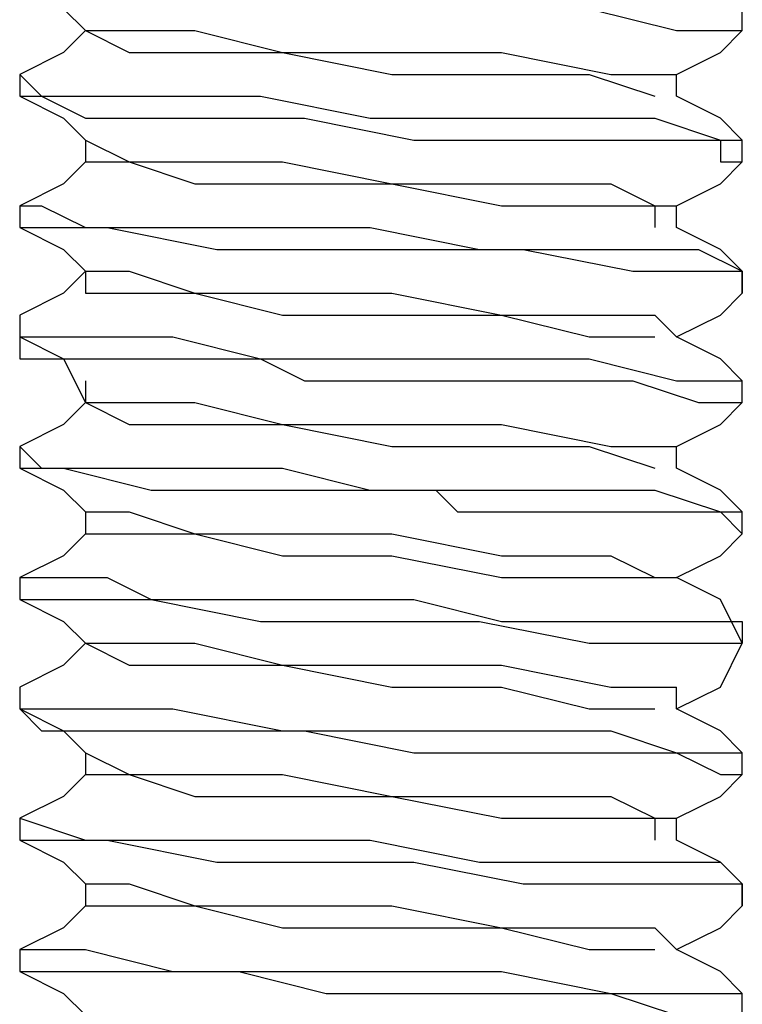
# Model space of a CAD drawing. Units: inches. Extents: x 0 to 22.5, y 0 to 12.5.
# Drawn here: x 9.2 to 9.3, y 11.1 to 11.1 of the extents above; entities that cross this region are included whole.
import ezdxf

# ---------------------------------------------------------------- set-up
doc = ezdxf.new("R2010")
doc.units = ezdxf.units.IN
doc.header["$MEASUREMENT"] = 0
doc.layers.add('Layer 1', color=7, linetype='Continuous', lineweight=0)

msp = doc.modelspace()

# ---------------------------------------------------------------- linework, layer by layer
at = {"layer": 'Layer 1', "color": 18, "lineweight": 25, "true_color": 0x000000}
for points, knots in [([(9.212261, 11.147262), (9.212261, 11.147262), (9.212261, 11.145873), (9.212261, 11.145873), (9.212261, 11.145873), (9.213649, 11.145873), (9.213649, 11.145873), (9.213649, 11.145873), (9.216427, 11.145873), (9.216427, 11.145873), (9.216427, 11.145873), (9.221982, 11.145873), (9.221982, 11.145873), (9.221982, 11.145873), (9.228927, 11.144484), (9.228927, 11.144484), (9.228927, 11.144484), (9.235871, 11.144484), (9.235871, 11.144484), (9.235871, 11.144484), (9.242816, 11.144484), (9.242816, 11.144484), (9.242816, 11.144484), (9.248372, 11.144484), (9.248372, 11.144484), (9.248372, 11.144484), (9.253927, 11.143095), (9.253927, 11.143095), (9.253927, 11.143095), (9.256705, 11.143095), (9.256705, 11.143095), (9.256705, 11.143095), (9.258094, 11.143095), (9.258094, 11.143095)], [0, 0, 0, 0, 1, 1, 1, 2, 2, 2, 3, 3, 3, 4, 4, 4, 5, 5, 5, 6, 6, 6, 7, 7, 7, 8, 8, 8, 9, 9, 9, 10, 10, 10, 11, 11, 11, 11]), ([(9.212261, 11.145873), (9.212261, 11.145873), (9.215038, 11.144484), (9.215038, 11.144484), (9.215038, 11.144484), (9.216427, 11.143095), (9.216427, 11.143095)], [0, 0, 0, 0, 1, 1, 1, 2, 2, 2, 2]), ([(9.216427, 11.143095), (9.216427, 11.143095), (9.215038, 11.141707), (9.215038, 11.141707), (9.215038, 11.141707), (9.212261, 11.140317), (9.212261, 11.140317)], [0, 0, 0, 0, 1, 1, 1, 2, 2, 2, 2]), ([(9.216427, 11.143095), (9.216427, 11.143095), (9.219205, 11.143095), (9.219205, 11.143095), (9.219205, 11.143095), (9.223372, 11.143095), (9.223372, 11.143095), (9.223372, 11.143095), (9.228927, 11.141707), (9.228927, 11.141707), (9.228927, 11.141707), (9.235871, 11.141707), (9.235871, 11.141707), (9.235871, 11.141707), (9.242816, 11.141707), (9.242816, 11.141707), (9.242816, 11.141707), (9.24976, 11.140317), (9.24976, 11.140317), (9.24976, 11.140317), (9.252538, 11.140317), (9.252538, 11.140317), (9.252538, 11.140317), (9.253927, 11.140317), (9.253927, 11.140317)], [0, 0, 0, 0, 1, 1, 1, 2, 2, 2, 3, 3, 3, 4, 4, 4, 5, 5, 5, 6, 6, 6, 7, 7, 7, 8, 8, 8, 8]), ([(9.216427, 11.143095), (9.216427, 11.143095), (9.216427, 11.143095), (9.216427, 11.143095), (9.216427, 11.143095), (9.219205, 11.141707), (9.219205, 11.141707), (9.219205, 11.141707), (9.223372, 11.141707), (9.223372, 11.141707), (9.223372, 11.141707), (9.228927, 11.141707), (9.228927, 11.141707), (9.228927, 11.141707), (9.235871, 11.140317), (9.235871, 11.140317), (9.235871, 11.140317), (9.242816, 11.140317), (9.242816, 11.140317), (9.242816, 11.140317), (9.248372, 11.140317), (9.248372, 11.140317), (9.248372, 11.140317), (9.252538, 11.138929), (9.252538, 11.138929)], [0, 0, 0, 0, 1, 1, 1, 2, 2, 2, 3, 3, 3, 4, 4, 4, 5, 5, 5, 6, 6, 6, 7, 7, 7, 8, 8, 8, 8]), ([(9.253927, 11.140317), (9.253927, 11.140317), (9.256705, 11.141707), (9.256705, 11.141707), (9.256705, 11.141707), (9.258094, 11.143095), (9.258094, 11.143095)], [0, 0, 0, 0, 1, 1, 1, 2, 2, 2, 2]), ([(9.212261, 11.140317), (9.212261, 11.140317), (9.212261, 11.140317), (9.212261, 11.140317), (9.212261, 11.140317), (9.213649, 11.138929), (9.213649, 11.138929), (9.213649, 11.138929), (9.216427, 11.138929), (9.216427, 11.138929), (9.216427, 11.138929), (9.221982, 11.138929), (9.221982, 11.138929), (9.221982, 11.138929), (9.227538, 11.138929), (9.227538, 11.138929), (9.227538, 11.138929), (9.234483, 11.137539), (9.234483, 11.137539), (9.234483, 11.137539), (9.241427, 11.137539), (9.241427, 11.137539), (9.241427, 11.137539), (9.248372, 11.137539), (9.248372, 11.137539), (9.248372, 11.137539), (9.252538, 11.137539), (9.252538, 11.137539), (9.252538, 11.137539), (9.256705, 11.136151), (9.256705, 11.136151), (9.256705, 11.136151), (9.258094, 11.136151), (9.258094, 11.136151)], [0, 0, 0, 0, 1, 1, 1, 2, 2, 2, 3, 3, 3, 4, 4, 4, 5, 5, 5, 6, 6, 6, 7, 7, 7, 8, 8, 8, 9, 9, 9, 10, 10, 10, 11, 11, 11, 11]), ([(9.253927, 11.138929), (9.253927, 11.138929), (9.253927, 11.138929), (9.253927, 11.138929), (9.253927, 11.138929), (9.253927, 11.140317), (9.253927, 11.140317)], [0, 0, 0, 0, 1, 1, 1, 2, 2, 2, 2]), ([(9.212261, 11.138929), (9.212261, 11.138929), (9.215038, 11.137539), (9.215038, 11.137539), (9.215038, 11.137539), (9.216427, 11.136151), (9.216427, 11.136151)], [0, 0, 0, 0, 1, 1, 1, 2, 2, 2, 2]), ([(9.212261, 11.138929), (9.212261, 11.138929), (9.212261, 11.138929), (9.212261, 11.138929), (9.212261, 11.138929), (9.213649, 11.138929), (9.213649, 11.138929), (9.213649, 11.138929), (9.216427, 11.137539), (9.216427, 11.137539), (9.216427, 11.137539), (9.223372, 11.137539), (9.223372, 11.137539), (9.223372, 11.137539), (9.230316, 11.137539), (9.230316, 11.137539), (9.230316, 11.137539), (9.237261, 11.136151), (9.237261, 11.136151), (9.237261, 11.136151), (9.241427, 11.136151), (9.241427, 11.136151), (9.241427, 11.136151), (9.245594, 11.136151), (9.245594, 11.136151), (9.245594, 11.136151), (9.246983, 11.136151), (9.246983, 11.136151), (9.246983, 11.136151), (9.248372, 11.136151), (9.248372, 11.136151), (9.248372, 11.136151), (9.24976, 11.136151), (9.24976, 11.136151), (9.24976, 11.136151), (9.253927, 11.136151), (9.253927, 11.136151), (9.253927, 11.136151), (9.256705, 11.136151), (9.256705, 11.136151), (9.256705, 11.136151), (9.256705, 11.134762), (9.256705, 11.134762), (9.256705, 11.134762), (9.258094, 11.134762), (9.258094, 11.134762)], [0, 0, 0, 0, 1, 1, 1, 2, 2, 2, 3, 3, 3, 4, 4, 4, 5, 5, 5, 6, 6, 6, 7, 7, 7, 8, 8, 8, 9, 9, 9, 10, 10, 10, 11, 11, 11, 12, 12, 12, 13, 13, 13, 14, 14, 14, 15, 15, 15, 15]), ([(9.258094, 11.136151), (9.258094, 11.136151), (9.256705, 11.137539), (9.256705, 11.137539), (9.256705, 11.137539), (9.253927, 11.138929), (9.253927, 11.138929)], [0, 0, 0, 0, 1, 1, 1, 2, 2, 2, 2]), ([(9.216427, 11.136151), (9.216427, 11.136151), (9.219205, 11.134762), (9.219205, 11.134762), (9.219205, 11.134762), (9.223372, 11.134762), (9.223372, 11.134762), (9.223372, 11.134762), (9.228927, 11.134762), (9.228927, 11.134762), (9.228927, 11.134762), (9.235871, 11.133373), (9.235871, 11.133373), (9.235871, 11.133373), (9.242816, 11.133373), (9.242816, 11.133373), (9.242816, 11.133373), (9.24976, 11.133373), (9.24976, 11.133373), (9.24976, 11.133373), (9.252538, 11.131984), (9.252538, 11.131984), (9.252538, 11.131984), (9.253927, 11.131984), (9.253927, 11.131984)], [0, 0, 0, 0, 1, 1, 1, 2, 2, 2, 3, 3, 3, 4, 4, 4, 5, 5, 5, 6, 6, 6, 7, 7, 7, 8, 8, 8, 8]), ([(9.216427, 11.134762), (9.216427, 11.134762), (9.215038, 11.133373), (9.215038, 11.133373), (9.215038, 11.133373), (9.212261, 11.131984), (9.212261, 11.131984)], [0, 0, 0, 0, 1, 1, 1, 2, 2, 2, 2]), ([(9.216427, 11.134762), (9.216427, 11.134762), (9.216427, 11.134762), (9.216427, 11.134762), (9.216427, 11.134762), (9.219205, 11.134762), (9.219205, 11.134762), (9.219205, 11.134762), (9.223372, 11.133373), (9.223372, 11.133373), (9.223372, 11.133373), (9.228927, 11.133373), (9.228927, 11.133373), (9.228927, 11.133373), (9.235871, 11.133373), (9.235871, 11.133373), (9.235871, 11.133373), (9.242816, 11.131984), (9.242816, 11.131984), (9.242816, 11.131984), (9.248372, 11.131984), (9.248372, 11.131984), (9.248372, 11.131984), (9.252538, 11.131984), (9.252538, 11.131984), (9.252538, 11.131984), (9.252538, 11.130595), (9.252538, 11.130595)], [0, 0, 0, 0, 1, 1, 1, 2, 2, 2, 3, 3, 3, 4, 4, 4, 5, 5, 5, 6, 6, 6, 7, 7, 7, 8, 8, 8, 9, 9, 9, 9]), ([(9.253927, 11.131984), (9.253927, 11.131984), (9.256705, 11.133373), (9.256705, 11.133373), (9.256705, 11.133373), (9.258094, 11.134762), (9.258094, 11.134762)], [0, 0, 0, 0, 1, 1, 1, 2, 2, 2, 2]), ([(9.212261, 11.131984), (9.212261, 11.131984), (9.212261, 11.131984), (9.212261, 11.131984), (9.212261, 11.131984), (9.213649, 11.131984), (9.213649, 11.131984), (9.213649, 11.131984), (9.216427, 11.130595), (9.216427, 11.130595), (9.216427, 11.130595), (9.221982, 11.130595), (9.221982, 11.130595), (9.221982, 11.130595), (9.227538, 11.130595), (9.227538, 11.130595), (9.227538, 11.130595), (9.234483, 11.130595), (9.234483, 11.130595), (9.234483, 11.130595), (9.241427, 11.129206), (9.241427, 11.129206), (9.241427, 11.129206), (9.246983, 11.129206), (9.246983, 11.129206), (9.246983, 11.129206), (9.251149, 11.129206), (9.251149, 11.129206), (9.251149, 11.129206), (9.255316, 11.129206), (9.255316, 11.129206), (9.255316, 11.129206), (9.258094, 11.127818), (9.258094, 11.127818)], [0, 0, 0, 0, 1, 1, 1, 2, 2, 2, 3, 3, 3, 4, 4, 4, 5, 5, 5, 6, 6, 6, 7, 7, 7, 8, 8, 8, 9, 9, 9, 10, 10, 10, 11, 11, 11, 11]), ([(9.212261, 11.130595), (9.212261, 11.130595), (9.215038, 11.129206), (9.215038, 11.129206), (9.215038, 11.129206), (9.216427, 11.127818), (9.216427, 11.127818)], [0, 0, 0, 0, 1, 1, 1, 2, 2, 2, 2]), ([(9.212261, 11.130595), (9.212261, 11.130595), (9.212261, 11.130595), (9.212261, 11.130595), (9.212261, 11.130595), (9.215038, 11.130595), (9.215038, 11.130595), (9.215038, 11.130595), (9.217816, 11.130595), (9.217816, 11.130595), (9.217816, 11.130595), (9.22476, 11.129206), (9.22476, 11.129206), (9.22476, 11.129206), (9.231705, 11.129206), (9.231705, 11.129206), (9.231705, 11.129206), (9.237261, 11.129206), (9.237261, 11.129206), (9.237261, 11.129206), (9.240039, 11.129206), (9.240039, 11.129206), (9.240039, 11.129206), (9.244205, 11.129206), (9.244205, 11.129206), (9.244205, 11.129206), (9.251149, 11.127818), (9.251149, 11.127818), (9.251149, 11.127818), (9.255316, 11.127818), (9.255316, 11.127818), (9.255316, 11.127818), (9.258094, 11.127818), (9.258094, 11.127818), (9.258094, 11.127818), (9.258094, 11.126428), (9.258094, 11.126428)], [0, 0, 0, 0, 1, 1, 1, 2, 2, 2, 3, 3, 3, 4, 4, 4, 5, 5, 5, 6, 6, 6, 7, 7, 7, 8, 8, 8, 9, 9, 9, 10, 10, 10, 11, 11, 11, 12, 12, 12, 12]), ([(9.258094, 11.127818), (9.258094, 11.127818), (9.256705, 11.129206), (9.256705, 11.129206), (9.256705, 11.129206), (9.253927, 11.130595), (9.253927, 11.130595)], [0, 0, 0, 0, 1, 1, 1, 2, 2, 2, 2]), ([(9.216427, 11.127818), (9.216427, 11.127818), (9.215038, 11.126428), (9.215038, 11.126428), (9.215038, 11.126428), (9.212261, 11.12504), (9.212261, 11.12504)], [0, 0, 0, 0, 1, 1, 1, 2, 2, 2, 2]), ([(9.216427, 11.127818), (9.216427, 11.127818), (9.219205, 11.127818), (9.219205, 11.127818), (9.219205, 11.127818), (9.223372, 11.126428), (9.223372, 11.126428), (9.223372, 11.126428), (9.228927, 11.126428), (9.228927, 11.126428), (9.228927, 11.126428), (9.235871, 11.126428), (9.235871, 11.126428), (9.235871, 11.126428), (9.242816, 11.12504), (9.242816, 11.12504), (9.242816, 11.12504), (9.24976, 11.12504), (9.24976, 11.12504), (9.24976, 11.12504), (9.252538, 11.12504), (9.252538, 11.12504), (9.252538, 11.12504), (9.253927, 11.12365), (9.253927, 11.12365)], [0, 0, 0, 0, 1, 1, 1, 2, 2, 2, 3, 3, 3, 4, 4, 4, 5, 5, 5, 6, 6, 6, 7, 7, 7, 8, 8, 8, 8]), ([(9.216427, 11.127818), (9.216427, 11.127818), (9.216427, 11.126428), (9.216427, 11.126428), (9.216427, 11.126428), (9.219205, 11.126428), (9.219205, 11.126428), (9.219205, 11.126428), (9.223372, 11.126428), (9.223372, 11.126428), (9.223372, 11.126428), (9.228927, 11.12504), (9.228927, 11.12504), (9.228927, 11.12504), (9.235871, 11.12504), (9.235871, 11.12504), (9.235871, 11.12504), (9.242816, 11.12504), (9.242816, 11.12504), (9.242816, 11.12504), (9.248372, 11.12365), (9.248372, 11.12365), (9.248372, 11.12365), (9.252538, 11.12365), (9.252538, 11.12365)], [0, 0, 0, 0, 1, 1, 1, 2, 2, 2, 3, 3, 3, 4, 4, 4, 5, 5, 5, 6, 6, 6, 7, 7, 7, 8, 8, 8, 8]), ([(9.253927, 11.12365), (9.253927, 11.12365), (9.256705, 11.12504), (9.256705, 11.12504), (9.256705, 11.12504), (9.258094, 11.126428), (9.258094, 11.126428)], [0, 0, 0, 0, 1, 1, 1, 2, 2, 2, 2]), ([(9.212261, 11.12504), (9.212261, 11.12504), (9.212261, 11.12365), (9.212261, 11.12365), (9.212261, 11.12365), (9.213649, 11.12365), (9.213649, 11.12365), (9.213649, 11.12365), (9.216427, 11.12365), (9.216427, 11.12365), (9.216427, 11.12365), (9.221982, 11.12365), (9.221982, 11.12365), (9.221982, 11.12365), (9.227538, 11.122262), (9.227538, 11.122262), (9.227538, 11.122262), (9.228927, 11.122262), (9.228927, 11.122262), (9.228927, 11.122262), (9.230316, 11.122262), (9.230316, 11.122262), (9.230316, 11.122262), (9.234483, 11.122262), (9.234483, 11.122262), (9.234483, 11.122262), (9.241427, 11.122262), (9.241427, 11.122262), (9.241427, 11.122262), (9.248372, 11.122262), (9.248372, 11.122262), (9.248372, 11.122262), (9.253927, 11.120873), (9.253927, 11.120873), (9.253927, 11.120873), (9.256705, 11.120873), (9.256705, 11.120873), (9.256705, 11.120873), (9.258094, 11.120873), (9.258094, 11.120873)], [0, 0, 0, 0, 1, 1, 1, 2, 2, 2, 3, 3, 3, 4, 4, 4, 5, 5, 5, 6, 6, 6, 7, 7, 7, 8, 8, 8, 9, 9, 9, 10, 10, 10, 11, 11, 11, 12, 12, 12, 13, 13, 13, 13]), ([(9.212261, 11.12365), (9.212261, 11.12365), (9.215038, 11.122262), (9.215038, 11.122262), (9.215038, 11.122262), (9.216427, 11.119484), (9.216427, 11.119484)], [0, 0, 0, 0, 1, 1, 1, 2, 2, 2, 2]), ([(9.212261, 11.12365), (9.212261, 11.12365), (9.212261, 11.122262), (9.212261, 11.122262), (9.212261, 11.122262), (9.215038, 11.122262), (9.215038, 11.122262), (9.215038, 11.122262), (9.217816, 11.122262), (9.217816, 11.122262), (9.217816, 11.122262), (9.221982, 11.122262), (9.221982, 11.122262), (9.221982, 11.122262), (9.223372, 11.122262), (9.223372, 11.122262), (9.223372, 11.122262), (9.22476, 11.122262), (9.22476, 11.122262), (9.22476, 11.122262), (9.22615, 11.122262), (9.22615, 11.122262), (9.22615, 11.122262), (9.227538, 11.122262), (9.227538, 11.122262), (9.227538, 11.122262), (9.230316, 11.120873), (9.230316, 11.120873), (9.230316, 11.120873), (9.238649, 11.120873), (9.238649, 11.120873), (9.238649, 11.120873), (9.245594, 11.120873), (9.245594, 11.120873), (9.245594, 11.120873), (9.251149, 11.120873), (9.251149, 11.120873), (9.251149, 11.120873), (9.255316, 11.119484), (9.255316, 11.119484), (9.255316, 11.119484), (9.258094, 11.119484), (9.258094, 11.119484)], [0, 0, 0, 0, 1, 1, 1, 2, 2, 2, 3, 3, 3, 4, 4, 4, 5, 5, 5, 6, 6, 6, 7, 7, 7, 8, 8, 8, 9, 9, 9, 10, 10, 10, 11, 11, 11, 12, 12, 12, 13, 13, 13, 14, 14, 14, 14]), ([(9.258094, 11.120873), (9.258094, 11.120873), (9.256705, 11.122262), (9.256705, 11.122262), (9.256705, 11.122262), (9.253927, 11.12365), (9.253927, 11.12365)], [0, 0, 0, 0, 1, 1, 1, 2, 2, 2, 2]), ([(9.216427, 11.119484), (9.216427, 11.119484), (9.215038, 11.118095), (9.215038, 11.118095), (9.215038, 11.118095), (9.212261, 11.116706), (9.212261, 11.116706)], [0, 0, 0, 0, 1, 1, 1, 2, 2, 2, 2]), ([(9.216427, 11.119484), (9.216427, 11.119484), (9.219205, 11.119484), (9.219205, 11.119484), (9.219205, 11.119484), (9.223372, 11.119484), (9.223372, 11.119484), (9.223372, 11.119484), (9.228927, 11.118095), (9.228927, 11.118095), (9.228927, 11.118095), (9.235871, 11.118095), (9.235871, 11.118095), (9.235871, 11.118095), (9.242816, 11.118095), (9.242816, 11.118095), (9.242816, 11.118095), (9.24976, 11.116706), (9.24976, 11.116706), (9.24976, 11.116706), (9.252538, 11.116706), (9.252538, 11.116706), (9.252538, 11.116706), (9.253927, 11.116706), (9.253927, 11.116706)], [0, 0, 0, 0, 1, 1, 1, 2, 2, 2, 3, 3, 3, 4, 4, 4, 5, 5, 5, 6, 6, 6, 7, 7, 7, 8, 8, 8, 8]), ([(9.216427, 11.119484), (9.216427, 11.119484), (9.216427, 11.119484), (9.216427, 11.119484), (9.216427, 11.119484), (9.219205, 11.118095), (9.219205, 11.118095), (9.219205, 11.118095), (9.223372, 11.118095), (9.223372, 11.118095), (9.223372, 11.118095), (9.228927, 11.118095), (9.228927, 11.118095), (9.228927, 11.118095), (9.235871, 11.116706), (9.235871, 11.116706), (9.235871, 11.116706), (9.242816, 11.116706), (9.242816, 11.116706), (9.242816, 11.116706), (9.248372, 11.116706), (9.248372, 11.116706), (9.248372, 11.116706), (9.252538, 11.115317), (9.252538, 11.115317)], [0, 0, 0, 0, 1, 1, 1, 2, 2, 2, 3, 3, 3, 4, 4, 4, 5, 5, 5, 6, 6, 6, 7, 7, 7, 8, 8, 8, 8]), ([(9.253927, 11.116706), (9.253927, 11.116706), (9.256705, 11.118095), (9.256705, 11.118095), (9.256705, 11.118095), (9.258094, 11.119484), (9.258094, 11.119484)], [0, 0, 0, 0, 1, 1, 1, 2, 2, 2, 2]), ([(9.212261, 11.116706), (9.212261, 11.116706), (9.212261, 11.116706), (9.212261, 11.116706), (9.212261, 11.116706), (9.213649, 11.115317), (9.213649, 11.115317), (9.213649, 11.115317), (9.216427, 11.115317), (9.216427, 11.115317), (9.216427, 11.115317), (9.217816, 11.115317), (9.217816, 11.115317), (9.217816, 11.115317), (9.220594, 11.115317), (9.220594, 11.115317), (9.220594, 11.115317), (9.228927, 11.115317), (9.228927, 11.115317), (9.228927, 11.115317), (9.234483, 11.113929), (9.234483, 11.113929), (9.234483, 11.113929), (9.238649, 11.113929), (9.238649, 11.113929), (9.238649, 11.113929), (9.246983, 11.113929), (9.246983, 11.113929), (9.246983, 11.113929), (9.252538, 11.113929), (9.252538, 11.113929), (9.252538, 11.113929), (9.256705, 11.11254), (9.256705, 11.11254), (9.256705, 11.11254), (9.258094, 11.11254), (9.258094, 11.11254)], [0, 0, 0, 0, 1, 1, 1, 2, 2, 2, 3, 3, 3, 4, 4, 4, 5, 5, 5, 6, 6, 6, 7, 7, 7, 8, 8, 8, 9, 9, 9, 10, 10, 10, 11, 11, 11, 12, 12, 12, 12]), ([(9.253927, 11.115317), (9.253927, 11.115317), (9.253927, 11.115317), (9.253927, 11.115317), (9.253927, 11.115317), (9.253927, 11.116706), (9.253927, 11.116706)], [0, 0, 0, 0, 1, 1, 1, 2, 2, 2, 2]), ([(9.212261, 11.115317), (9.212261, 11.115317), (9.215038, 11.113929), (9.215038, 11.113929), (9.215038, 11.113929), (9.216427, 11.11254), (9.216427, 11.11254)], [0, 0, 0, 0, 1, 1, 1, 2, 2, 2, 2]), ([(9.212261, 11.115317), (9.212261, 11.115317), (9.212261, 11.115317), (9.212261, 11.115317), (9.212261, 11.115317), (9.213649, 11.115317), (9.213649, 11.115317), (9.213649, 11.115317), (9.215038, 11.115317), (9.215038, 11.115317), (9.215038, 11.115317), (9.220594, 11.113929), (9.220594, 11.113929), (9.220594, 11.113929), (9.227538, 11.113929), (9.227538, 11.113929), (9.227538, 11.113929), (9.234483, 11.113929), (9.234483, 11.113929), (9.234483, 11.113929), (9.235871, 11.113929), (9.235871, 11.113929), (9.235871, 11.113929), (9.237261, 11.113929), (9.237261, 11.113929), (9.237261, 11.113929), (9.238649, 11.113929), (9.238649, 11.113929), (9.238649, 11.113929), (9.240039, 11.11254), (9.240039, 11.11254), (9.240039, 11.11254), (9.248372, 11.11254), (9.248372, 11.11254), (9.248372, 11.11254), (9.253927, 11.11254), (9.253927, 11.11254), (9.253927, 11.11254), (9.256705, 11.11254), (9.256705, 11.11254), (9.256705, 11.11254), (9.258094, 11.111151), (9.258094, 11.111151)], [0, 0, 0, 0, 1, 1, 1, 2, 2, 2, 3, 3, 3, 4, 4, 4, 5, 5, 5, 6, 6, 6, 7, 7, 7, 8, 8, 8, 9, 9, 9, 10, 10, 10, 11, 11, 11, 12, 12, 12, 13, 13, 13, 14, 14, 14, 14]), ([(9.258094, 11.11254), (9.258094, 11.11254), (9.256705, 11.113929), (9.256705, 11.113929), (9.256705, 11.113929), (9.253927, 11.115317), (9.253927, 11.115317)], [0, 0, 0, 0, 1, 1, 1, 2, 2, 2, 2]), ([(9.216427, 11.11254), (9.216427, 11.11254), (9.216427, 11.11254), (9.216427, 11.11254), (9.216427, 11.11254), (9.216427, 11.111151), (9.216427, 11.111151)], [0, 0, 0, 0, 1, 1, 1, 2, 2, 2, 2]), ([(9.216427, 11.11254), (9.216427, 11.11254), (9.219205, 11.11254), (9.219205, 11.11254), (9.219205, 11.11254), (9.223372, 11.111151), (9.223372, 11.111151), (9.223372, 11.111151), (9.228927, 11.111151), (9.228927, 11.111151), (9.228927, 11.111151), (9.235871, 11.111151), (9.235871, 11.111151), (9.235871, 11.111151), (9.242816, 11.109762), (9.242816, 11.109762), (9.242816, 11.109762), (9.24976, 11.109762), (9.24976, 11.109762), (9.24976, 11.109762), (9.252538, 11.108373), (9.252538, 11.108373), (9.252538, 11.108373), (9.253927, 11.108373), (9.253927, 11.108373)], [0, 0, 0, 0, 1, 1, 1, 2, 2, 2, 3, 3, 3, 4, 4, 4, 5, 5, 5, 6, 6, 6, 7, 7, 7, 8, 8, 8, 8]), ([(9.216427, 11.111151), (9.216427, 11.111151), (9.215038, 11.109762), (9.215038, 11.109762), (9.215038, 11.109762), (9.212261, 11.108373), (9.212261, 11.108373)], [0, 0, 0, 0, 1, 1, 1, 2, 2, 2, 2]), ([(9.216427, 11.111151), (9.216427, 11.111151), (9.216427, 11.111151), (9.216427, 11.111151), (9.216427, 11.111151), (9.219205, 11.111151), (9.219205, 11.111151), (9.219205, 11.111151), (9.223372, 11.111151), (9.223372, 11.111151), (9.223372, 11.111151), (9.228927, 11.109762), (9.228927, 11.109762), (9.228927, 11.109762), (9.235871, 11.109762), (9.235871, 11.109762), (9.235871, 11.109762), (9.242816, 11.108373), (9.242816, 11.108373), (9.242816, 11.108373), (9.248372, 11.108373), (9.248372, 11.108373), (9.248372, 11.108373), (9.252538, 11.108373), (9.252538, 11.108373)], [0, 0, 0, 0, 1, 1, 1, 2, 2, 2, 3, 3, 3, 4, 4, 4, 5, 5, 5, 6, 6, 6, 7, 7, 7, 8, 8, 8, 8]), ([(9.253927, 11.108373), (9.253927, 11.108373), (9.256705, 11.109762), (9.256705, 11.109762), (9.256705, 11.109762), (9.258094, 11.111151), (9.258094, 11.111151)], [0, 0, 0, 0, 1, 1, 1, 2, 2, 2, 2]), ([(9.212261, 11.108373), (9.212261, 11.108373), (9.212261, 11.108373), (9.212261, 11.108373), (9.212261, 11.108373), (9.213649, 11.108373), (9.213649, 11.108373), (9.213649, 11.108373), (9.216427, 11.108373), (9.216427, 11.108373), (9.216427, 11.108373), (9.217816, 11.108373), (9.217816, 11.108373), (9.217816, 11.108373), (9.220594, 11.106984), (9.220594, 11.106984), (9.220594, 11.106984), (9.22615, 11.106984), (9.22615, 11.106984), (9.22615, 11.106984), (9.231705, 11.106984), (9.231705, 11.106984), (9.231705, 11.106984), (9.237261, 11.106984), (9.237261, 11.106984), (9.237261, 11.106984), (9.242816, 11.105595), (9.242816, 11.105595), (9.242816, 11.105595), (9.248372, 11.105595), (9.248372, 11.105595), (9.248372, 11.105595), (9.252538, 11.105595), (9.252538, 11.105595), (9.252538, 11.105595), (9.255316, 11.105595), (9.255316, 11.105595), (9.255316, 11.105595), (9.258094, 11.105595), (9.258094, 11.105595), (9.258094, 11.105595), (9.258094, 11.104207), (9.258094, 11.104207)], [0, 0, 0, 0, 1, 1, 1, 2, 2, 2, 3, 3, 3, 4, 4, 4, 5, 5, 5, 6, 6, 6, 7, 7, 7, 8, 8, 8, 9, 9, 9, 10, 10, 10, 11, 11, 11, 12, 12, 12, 13, 13, 13, 14, 14, 14, 14]), ([(9.258094, 11.104207), (9.258094, 11.104207), (9.256705, 11.106984), (9.256705, 11.106984), (9.256705, 11.106984), (9.253927, 11.108373), (9.253927, 11.108373)], [0, 0, 0, 0, 1, 1, 1, 2, 2, 2, 2]), ([(9.212261, 11.106984), (9.212261, 11.106984), (9.215038, 11.105595), (9.215038, 11.105595), (9.215038, 11.105595), (9.216427, 11.104207), (9.216427, 11.104207)], [0, 0, 0, 0, 1, 1, 1, 2, 2, 2, 2]), ([(9.212261, 11.106984), (9.212261, 11.106984), (9.212261, 11.106984), (9.212261, 11.106984), (9.212261, 11.106984), (9.216427, 11.106984), (9.216427, 11.106984), (9.216427, 11.106984), (9.220594, 11.106984), (9.220594, 11.106984), (9.220594, 11.106984), (9.227538, 11.105595), (9.227538, 11.105595), (9.227538, 11.105595), (9.235871, 11.105595), (9.235871, 11.105595), (9.235871, 11.105595), (9.241427, 11.105595), (9.241427, 11.105595), (9.241427, 11.105595), (9.248372, 11.104207), (9.248372, 11.104207), (9.248372, 11.104207), (9.253927, 11.104207), (9.253927, 11.104207), (9.253927, 11.104207), (9.256705, 11.104207), (9.256705, 11.104207), (9.256705, 11.104207), (9.258094, 11.104207), (9.258094, 11.104207)], [0, 0, 0, 0, 1, 1, 1, 2, 2, 2, 3, 3, 3, 4, 4, 4, 5, 5, 5, 6, 6, 6, 7, 7, 7, 8, 8, 8, 9, 9, 9, 10, 10, 10, 10]), ([(9.216427, 11.104207), (9.216427, 11.104207), (9.215038, 11.102817), (9.215038, 11.102817), (9.215038, 11.102817), (9.212261, 11.101429), (9.212261, 11.101429)], [0, 0, 0, 0, 1, 1, 1, 2, 2, 2, 2]), ([(9.216427, 11.104207), (9.216427, 11.104207), (9.219205, 11.104207), (9.219205, 11.104207), (9.219205, 11.104207), (9.223372, 11.104207), (9.223372, 11.104207), (9.223372, 11.104207), (9.228927, 11.102817), (9.228927, 11.102817), (9.228927, 11.102817), (9.235871, 11.102817), (9.235871, 11.102817), (9.235871, 11.102817), (9.242816, 11.102817), (9.242816, 11.102817), (9.242816, 11.102817), (9.24976, 11.101429), (9.24976, 11.101429), (9.24976, 11.101429), (9.252538, 11.101429), (9.252538, 11.101429), (9.252538, 11.101429), (9.253927, 11.101429), (9.253927, 11.101429)], [0, 0, 0, 0, 1, 1, 1, 2, 2, 2, 3, 3, 3, 4, 4, 4, 5, 5, 5, 6, 6, 6, 7, 7, 7, 8, 8, 8, 8]), ([(9.216427, 11.104207), (9.216427, 11.104207), (9.216427, 11.104207), (9.216427, 11.104207), (9.216427, 11.104207), (9.219205, 11.102817), (9.219205, 11.102817), (9.219205, 11.102817), (9.223372, 11.102817), (9.223372, 11.102817), (9.223372, 11.102817), (9.228927, 11.102817), (9.228927, 11.102817), (9.228927, 11.102817), (9.235871, 11.101429), (9.235871, 11.101429), (9.235871, 11.101429), (9.242816, 11.101429), (9.242816, 11.101429), (9.242816, 11.101429), (9.248372, 11.10004), (9.248372, 11.10004), (9.248372, 11.10004), (9.252538, 11.10004), (9.252538, 11.10004)], [0, 0, 0, 0, 1, 1, 1, 2, 2, 2, 3, 3, 3, 4, 4, 4, 5, 5, 5, 6, 6, 6, 7, 7, 7, 8, 8, 8, 8]), ([(9.253927, 11.10004), (9.253927, 11.10004), (9.256705, 11.101429), (9.256705, 11.101429), (9.256705, 11.101429), (9.258094, 11.104207), (9.258094, 11.104207)], [0, 0, 0, 0, 1, 1, 1, 2, 2, 2, 2]), ([(9.212261, 11.101429), (9.212261, 11.101429), (9.212261, 11.10004), (9.212261, 11.10004), (9.212261, 11.10004), (9.213649, 11.10004), (9.213649, 11.10004), (9.213649, 11.10004), (9.216427, 11.10004), (9.216427, 11.10004), (9.216427, 11.10004), (9.221982, 11.10004), (9.221982, 11.10004), (9.221982, 11.10004), (9.228927, 11.098651), (9.228927, 11.098651), (9.228927, 11.098651), (9.235871, 11.098651), (9.235871, 11.098651), (9.235871, 11.098651), (9.241427, 11.098651), (9.241427, 11.098651), (9.241427, 11.098651), (9.246983, 11.098651), (9.246983, 11.098651), (9.246983, 11.098651), (9.24976, 11.098651), (9.24976, 11.098651), (9.24976, 11.098651), (9.253927, 11.097262), (9.253927, 11.097262), (9.253927, 11.097262), (9.256705, 11.097262), (9.256705, 11.097262), (9.256705, 11.097262), (9.258094, 11.097262), (9.258094, 11.097262)], [0, 0, 0, 0, 1, 1, 1, 2, 2, 2, 3, 3, 3, 4, 4, 4, 5, 5, 5, 6, 6, 6, 7, 7, 7, 8, 8, 8, 9, 9, 9, 10, 10, 10, 11, 11, 11, 12, 12, 12, 12]), ([(9.253927, 11.10004), (9.253927, 11.10004), (9.253927, 11.10004), (9.253927, 11.10004), (9.253927, 11.10004), (9.253927, 11.101429), (9.253927, 11.101429)], [0, 0, 0, 0, 1, 1, 1, 2, 2, 2, 2]), ([(9.212261, 11.10004), (9.212261, 11.10004), (9.215038, 11.098651), (9.215038, 11.098651), (9.215038, 11.098651), (9.216427, 11.097262), (9.216427, 11.097262)], [0, 0, 0, 0, 1, 1, 1, 2, 2, 2, 2]), ([(9.212261, 11.10004), (9.212261, 11.10004), (9.212261, 11.10004), (9.212261, 11.10004), (9.212261, 11.10004), (9.213649, 11.098651), (9.213649, 11.098651), (9.213649, 11.098651), (9.217816, 11.098651), (9.217816, 11.098651), (9.217816, 11.098651), (9.223372, 11.098651), (9.223372, 11.098651), (9.223372, 11.098651), (9.230316, 11.098651), (9.230316, 11.098651), (9.230316, 11.098651), (9.237261, 11.097262), (9.237261, 11.097262), (9.237261, 11.097262), (9.242816, 11.097262), (9.242816, 11.097262), (9.242816, 11.097262), (9.24976, 11.097262), (9.24976, 11.097262), (9.24976, 11.097262), (9.253927, 11.097262), (9.253927, 11.097262), (9.253927, 11.097262), (9.256705, 11.095873), (9.256705, 11.095873), (9.256705, 11.095873), (9.258094, 11.095873), (9.258094, 11.095873)], [0, 0, 0, 0, 1, 1, 1, 2, 2, 2, 3, 3, 3, 4, 4, 4, 5, 5, 5, 6, 6, 6, 7, 7, 7, 8, 8, 8, 9, 9, 9, 10, 10, 10, 11, 11, 11, 11]), ([(9.258094, 11.097262), (9.258094, 11.097262), (9.256705, 11.098651), (9.256705, 11.098651), (9.256705, 11.098651), (9.253927, 11.10004), (9.253927, 11.10004)], [0, 0, 0, 0, 1, 1, 1, 2, 2, 2, 2]), ([(9.216427, 11.097262), (9.216427, 11.097262), (9.219205, 11.095873), (9.219205, 11.095873), (9.219205, 11.095873), (9.223372, 11.095873), (9.223372, 11.095873), (9.223372, 11.095873), (9.228927, 11.095873), (9.228927, 11.095873), (9.228927, 11.095873), (9.235871, 11.094484), (9.235871, 11.094484), (9.235871, 11.094484), (9.242816, 11.094484), (9.242816, 11.094484), (9.242816, 11.094484), (9.24976, 11.094484), (9.24976, 11.094484), (9.24976, 11.094484), (9.252538, 11.093096), (9.252538, 11.093096), (9.252538, 11.093096), (9.253927, 11.093096), (9.253927, 11.093096)], [0, 0, 0, 0, 1, 1, 1, 2, 2, 2, 3, 3, 3, 4, 4, 4, 5, 5, 5, 6, 6, 6, 7, 7, 7, 8, 8, 8, 8]), ([(9.216427, 11.095873), (9.216427, 11.095873), (9.215038, 11.094484), (9.215038, 11.094484), (9.215038, 11.094484), (9.212261, 11.093096), (9.212261, 11.093096)], [0, 0, 0, 0, 1, 1, 1, 2, 2, 2, 2]), ([(9.216427, 11.095873), (9.216427, 11.095873), (9.216427, 11.095873), (9.216427, 11.095873), (9.216427, 11.095873), (9.219205, 11.095873), (9.219205, 11.095873), (9.219205, 11.095873), (9.223372, 11.094484), (9.223372, 11.094484), (9.223372, 11.094484), (9.228927, 11.094484), (9.228927, 11.094484), (9.228927, 11.094484), (9.235871, 11.094484), (9.235871, 11.094484), (9.235871, 11.094484), (9.242816, 11.093096), (9.242816, 11.093096), (9.242816, 11.093096), (9.248372, 11.093096), (9.248372, 11.093096), (9.248372, 11.093096), (9.252538, 11.093096), (9.252538, 11.093096), (9.252538, 11.093096), (9.252538, 11.091706), (9.252538, 11.091706)], [0, 0, 0, 0, 1, 1, 1, 2, 2, 2, 3, 3, 3, 4, 4, 4, 5, 5, 5, 6, 6, 6, 7, 7, 7, 8, 8, 8, 9, 9, 9, 9]), ([(9.253927, 11.093096), (9.253927, 11.093096), (9.256705, 11.094484), (9.256705, 11.094484), (9.256705, 11.094484), (9.258094, 11.095873), (9.258094, 11.095873)], [0, 0, 0, 0, 1, 1, 1, 2, 2, 2, 2]), ([(9.212261, 11.093096), (9.212261, 11.093096), (9.212261, 11.093096), (9.212261, 11.093096), (9.212261, 11.093096), (9.216427, 11.091706), (9.216427, 11.091706), (9.216427, 11.091706), (9.220594, 11.091706), (9.220594, 11.091706), (9.220594, 11.091706), (9.227538, 11.091706), (9.227538, 11.091706), (9.227538, 11.091706), (9.234483, 11.091706), (9.234483, 11.091706), (9.234483, 11.091706), (9.241427, 11.090318), (9.241427, 11.090318), (9.241427, 11.090318), (9.248372, 11.090318), (9.248372, 11.090318), (9.248372, 11.090318), (9.253927, 11.090318), (9.253927, 11.090318), (9.253927, 11.090318), (9.256705, 11.090318), (9.256705, 11.090318), (9.256705, 11.090318), (9.258094, 11.088928), (9.258094, 11.088928)], [0, 0, 0, 0, 1, 1, 1, 2, 2, 2, 3, 3, 3, 4, 4, 4, 5, 5, 5, 6, 6, 6, 7, 7, 7, 8, 8, 8, 9, 9, 9, 10, 10, 10, 10]), ([(9.212261, 11.091706), (9.212261, 11.091706), (9.215038, 11.090318), (9.215038, 11.090318), (9.215038, 11.090318), (9.216427, 11.088928), (9.216427, 11.088928)], [0, 0, 0, 0, 1, 1, 1, 2, 2, 2, 2]), ([(9.212261, 11.091706), (9.212261, 11.091706), (9.212261, 11.091706), (9.212261, 11.091706), (9.212261, 11.091706), (9.213649, 11.091706), (9.213649, 11.091706), (9.213649, 11.091706), (9.217816, 11.091706), (9.217816, 11.091706), (9.217816, 11.091706), (9.22476, 11.090318), (9.22476, 11.090318), (9.22476, 11.090318), (9.230316, 11.090318), (9.230316, 11.090318), (9.230316, 11.090318), (9.237261, 11.090318), (9.237261, 11.090318), (9.237261, 11.090318), (9.244205, 11.088928), (9.244205, 11.088928), (9.244205, 11.088928), (9.251149, 11.088928), (9.251149, 11.088928), (9.251149, 11.088928), (9.255316, 11.088928), (9.255316, 11.088928), (9.255316, 11.088928), (9.258094, 11.088928), (9.258094, 11.088928), (9.258094, 11.088928), (9.258094, 11.08754), (9.258094, 11.08754)], [0, 0, 0, 0, 1, 1, 1, 2, 2, 2, 3, 3, 3, 4, 4, 4, 5, 5, 5, 6, 6, 6, 7, 7, 7, 8, 8, 8, 9, 9, 9, 10, 10, 10, 11, 11, 11, 11]), ([(9.258094, 11.088928), (9.258094, 11.088928), (9.256705, 11.090318), (9.256705, 11.090318), (9.256705, 11.090318), (9.253927, 11.091706), (9.253927, 11.091706)], [0, 0, 0, 0, 1, 1, 1, 2, 2, 2, 2]), ([(9.216427, 11.088928), (9.216427, 11.088928), (9.216427, 11.088928), (9.216427, 11.088928), (9.216427, 11.088928), (9.216427, 11.08754), (9.216427, 11.08754)], [0, 0, 0, 0, 1, 1, 1, 2, 2, 2, 2]), ([(9.216427, 11.088928), (9.216427, 11.088928), (9.219205, 11.088928), (9.219205, 11.088928), (9.219205, 11.088928), (9.223372, 11.08754), (9.223372, 11.08754), (9.223372, 11.08754), (9.228927, 11.08754), (9.228927, 11.08754), (9.228927, 11.08754), (9.235871, 11.08754), (9.235871, 11.08754), (9.235871, 11.08754), (9.242816, 11.086151), (9.242816, 11.086151), (9.242816, 11.086151), (9.24976, 11.086151), (9.24976, 11.086151), (9.24976, 11.086151), (9.252538, 11.086151), (9.252538, 11.086151), (9.252538, 11.086151), (9.253927, 11.084762), (9.253927, 11.084762)], [0, 0, 0, 0, 1, 1, 1, 2, 2, 2, 3, 3, 3, 4, 4, 4, 5, 5, 5, 6, 6, 6, 7, 7, 7, 8, 8, 8, 8]), ([(9.216427, 11.08754), (9.216427, 11.08754), (9.215038, 11.086151), (9.215038, 11.086151), (9.215038, 11.086151), (9.212261, 11.084762), (9.212261, 11.084762)], [0, 0, 0, 0, 1, 1, 1, 2, 2, 2, 2]), ([(9.216427, 11.08754), (9.216427, 11.08754), (9.216427, 11.08754), (9.216427, 11.08754), (9.216427, 11.08754), (9.219205, 11.08754), (9.219205, 11.08754), (9.219205, 11.08754), (9.223372, 11.08754), (9.223372, 11.08754), (9.223372, 11.08754), (9.228927, 11.086151), (9.228927, 11.086151), (9.228927, 11.086151), (9.235871, 11.086151), (9.235871, 11.086151), (9.235871, 11.086151), (9.242816, 11.086151), (9.242816, 11.086151), (9.242816, 11.086151), (9.248372, 11.084762), (9.248372, 11.084762), (9.248372, 11.084762), (9.252538, 11.084762), (9.252538, 11.084762)], [0, 0, 0, 0, 1, 1, 1, 2, 2, 2, 3, 3, 3, 4, 4, 4, 5, 5, 5, 6, 6, 6, 7, 7, 7, 8, 8, 8, 8]), ([(9.253927, 11.084762), (9.253927, 11.084762), (9.256705, 11.086151), (9.256705, 11.086151), (9.256705, 11.086151), (9.258094, 11.08754), (9.258094, 11.08754)], [0, 0, 0, 0, 1, 1, 1, 2, 2, 2, 2]), ([(9.212261, 11.084762), (9.212261, 11.084762), (9.212261, 11.083373), (9.212261, 11.083373), (9.212261, 11.083373), (9.215038, 11.083373), (9.215038, 11.083373), (9.215038, 11.083373), (9.219205, 11.083373), (9.219205, 11.083373), (9.219205, 11.083373), (9.22615, 11.083373), (9.22615, 11.083373), (9.22615, 11.083373), (9.231705, 11.081984), (9.231705, 11.081984), (9.231705, 11.081984), (9.240039, 11.081984), (9.240039, 11.081984), (9.240039, 11.081984), (9.244205, 11.081984), (9.244205, 11.081984), (9.244205, 11.081984), (9.24976, 11.081984), (9.24976, 11.081984), (9.24976, 11.081984), (9.253927, 11.080595), (9.253927, 11.080595), (9.253927, 11.080595), (9.258094, 11.080595), (9.258094, 11.080595)], [0, 0, 0, 0, 1, 1, 1, 2, 2, 2, 3, 3, 3, 4, 4, 4, 5, 5, 5, 6, 6, 6, 7, 7, 7, 8, 8, 8, 9, 9, 9, 10, 10, 10, 10]), ([(9.212261, 11.084762), (9.212261, 11.084762), (9.212261, 11.084762), (9.212261, 11.084762), (9.212261, 11.084762), (9.213649, 11.084762), (9.213649, 11.084762), (9.213649, 11.084762), (9.216427, 11.084762), (9.216427, 11.084762), (9.216427, 11.084762), (9.221982, 11.083373), (9.221982, 11.083373), (9.221982, 11.083373), (9.228927, 11.083373), (9.228927, 11.083373), (9.228927, 11.083373), (9.235871, 11.083373), (9.235871, 11.083373), (9.235871, 11.083373), (9.242816, 11.083373), (9.242816, 11.083373), (9.242816, 11.083373), (9.24976, 11.081984), (9.24976, 11.081984), (9.24976, 11.081984), (9.255316, 11.081984), (9.255316, 11.081984), (9.255316, 11.081984), (9.258094, 11.081984), (9.258094, 11.081984)], [0, 0, 0, 0, 1, 1, 1, 2, 2, 2, 3, 3, 3, 4, 4, 4, 5, 5, 5, 6, 6, 6, 7, 7, 7, 8, 8, 8, 9, 9, 9, 10, 10, 10, 10]), ([(9.258094, 11.081984), (9.258094, 11.081984), (9.256705, 11.083373), (9.256705, 11.083373), (9.256705, 11.083373), (9.253927, 11.084762), (9.253927, 11.084762)], [0, 0, 0, 0, 1, 1, 1, 2, 2, 2, 2]), ([(9.212261, 11.083373), (9.212261, 11.083373), (9.215038, 11.081984), (9.215038, 11.081984), (9.215038, 11.081984), (9.216427, 11.080595), (9.216427, 11.080595)], [0, 0, 0, 0, 1, 1, 1, 2, 2, 2, 2])]:
    msp.add_open_spline(points, degree=3, knots=knots, dxfattribs=at)
for points in [[(9.258094, 11.143095), (9.258094, 11.143095), (9.258094, 11.144484), (9.258094, 11.144484)], [(9.216427, 11.143095), (9.216427, 11.143095), (9.216427, 11.143095), (9.216427, 11.143095)], [(9.212261, 11.140317), (9.212261, 11.140317), (9.212261, 11.138929), (9.212261, 11.138929)], [(9.216427, 11.136151), (9.216427, 11.136151), (9.216427, 11.134762), (9.216427, 11.134762)], [(9.258094, 11.134762), (9.258094, 11.134762), (9.258094, 11.136151), (9.258094, 11.136151)], [(9.212261, 11.131984), (9.212261, 11.131984), (9.212261, 11.130595), (9.212261, 11.130595)], [(9.253927, 11.130595), (9.253927, 11.130595), (9.253927, 11.131984), (9.253927, 11.131984)], [(9.216427, 11.127818), (9.216427, 11.127818), (9.216427, 11.127818), (9.216427, 11.127818)], [(9.258094, 11.126428), (9.258094, 11.126428), (9.258094, 11.127818), (9.258094, 11.127818)], [(9.212261, 11.12365), (9.212261, 11.12365), (9.212261, 11.12365), (9.212261, 11.12365)], [(9.253927, 11.12365), (9.253927, 11.12365), (9.253927, 11.12365), (9.253927, 11.12365)], [(9.216427, 11.120873), (9.216427, 11.120873), (9.216427, 11.119484), (9.216427, 11.119484)], [(9.258094, 11.119484), (9.258094, 11.119484), (9.258094, 11.120873), (9.258094, 11.120873)], [(9.212261, 11.116706), (9.212261, 11.116706), (9.212261, 11.115317), (9.212261, 11.115317)], [(9.258094, 11.111151), (9.258094, 11.111151), (9.258094, 11.11254), (9.258094, 11.11254)], [(9.212261, 11.108373), (9.212261, 11.108373), (9.212261, 11.106984), (9.212261, 11.106984)], [(9.253927, 11.108373), (9.253927, 11.108373), (9.253927, 11.108373), (9.253927, 11.108373)], [(9.216427, 11.104207), (9.216427, 11.104207), (9.216427, 11.104207), (9.216427, 11.104207)], [(9.258094, 11.104207), (9.258094, 11.104207), (9.258094, 11.104207), (9.258094, 11.104207)], [(9.212261, 11.101429), (9.212261, 11.101429), (9.212261, 11.10004), (9.212261, 11.10004)], [(9.216427, 11.097262), (9.216427, 11.097262), (9.216427, 11.095873), (9.216427, 11.095873)], [(9.258094, 11.095873), (9.258094, 11.095873), (9.258094, 11.097262), (9.258094, 11.097262)], [(9.212261, 11.093096), (9.212261, 11.093096), (9.212261, 11.091706), (9.212261, 11.091706)], [(9.253927, 11.091706), (9.253927, 11.091706), (9.253927, 11.093096), (9.253927, 11.093096)], [(9.258094, 11.08754), (9.258094, 11.08754), (9.258094, 11.088928), (9.258094, 11.088928)], [(9.212261, 11.084762), (9.212261, 11.084762), (9.212261, 11.084762), (9.212261, 11.084762)], [(9.253927, 11.084762), (9.253927, 11.084762), (9.253927, 11.084762), (9.253927, 11.084762)], [(9.258094, 11.080595), (9.258094, 11.080595), (9.258094, 11.081984), (9.258094, 11.081984)]]:
    msp.add_open_spline(points, degree=3, dxfattribs=at)

doc.saveas('drawing.dxf')
